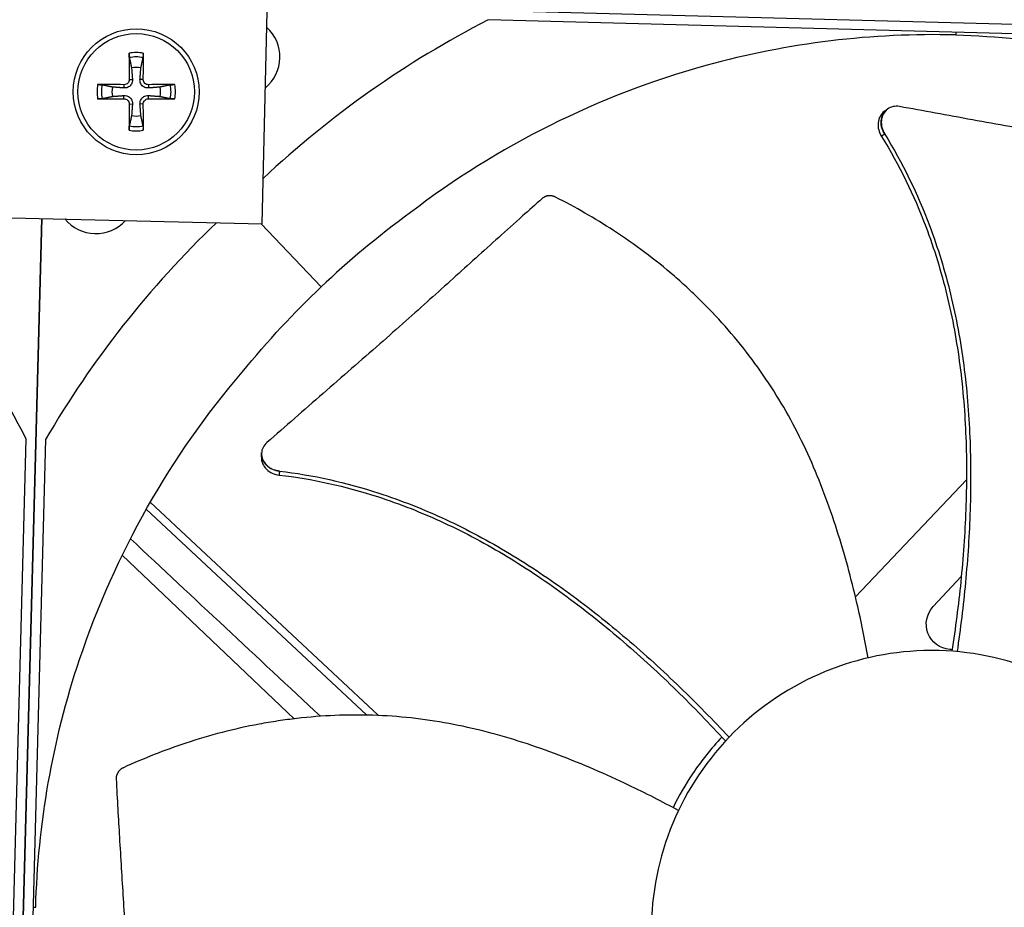
# Model space of a CAD drawing. Units: inches. Extents: x -76 to 34, y -12 to 51.
# Drawn here: x -40 to -37, y 5 to 8 of the extents above; entities that cross this region are included whole.
import ezdxf

# ---------------------------------------------------------------- set-up
doc = ezdxf.new("R2010")
doc.units = ezdxf.units.IN
doc.header["$MEASUREMENT"] = 0
for name, color, linetype in [('Fan', 84, 'Continuous'), ('Visible (ANSI)', 7, 'Continuous'), ('Visible Narrow (ANSI)', 7, 'Continuous')]:
    doc.layers.add(name, color=color, linetype=linetype)

msp = doc.modelspace()

# ---------------------------------------------------------------- linework, layer by layer
at = {"layer": 'Fan'}
for p, q in [((-39.31676, 7.10555), (-39.30154, 7.73036)), ((-39.3031, 7.66652), (-36.54608, 7.59318)), ((-36.48307, 7.56684), (-38.73887, 7.62684)), ((-37.54307, 7.59503), (-37.54325, 7.58838)), ((-39.67002, 7.46111), (-39.67028, 7.45278)), ((-39.65671, 7.47442), (-39.64838, 7.47468)), ((-39.62073, 7.47442), (-39.62907, 7.47468)), ((-39.60743, 7.46111), (-39.60717, 7.45278)), ((-39.67002, 7.42513), (-39.67028, 7.43347)), ((-39.60743, 7.42513), (-39.60717, 7.43347)), ((-39.65671, 7.41183), (-39.64838, 7.41157)), ((-39.62073, 7.41183), (-39.62907, 7.41157)), ((-37.71736, 7.39892), (-37.71681, 7.3993)), ((-40.44142, 7.13293), (-39.31676, 7.10555)), ((-39.97381, 3.59832), (-39.88016, 7.11926)), ((-39.88011, 7.11926), (-39.97376, 3.59832)), ((-39.16598, 6.94403), (-39.31918, 7.10561)), ((-39.98339, 4.16349), (-39.91978, 6.55508)), ((-39.87053, 6.55382), (-39.93414, 4.16223)), ((-39.31817, 6.51901), (-39.31813, 6.51968)), ((-37.51571, 6.45068), (-37.79962, 6.15212)), ((-37.50502, 6.46192), (-37.50503, 6.46191)), ((-39.04919, 5.84918), (-39.61286, 6.37578)), ((-39.01896, 5.84823), (-39.60271, 6.39358)), ((-39.67456, 6.25827), (-39.2346, 5.83987)), ((-37.60054, 6.12693), (-37.52892, 6.20361)), ((-37.51569, 6.21778), (-37.51568, 6.21778)), ((-39.90233, 5.35803), (-39.89568, 5.35785))]:
    msp.add_line(p, q, dxfattribs=at)
for radius in [0.161, 0.14893]:
    msp.add_circle((-39.63872, 7.44312), radius, dxfattribs=at)
for centre, radius, start, end in [((-39.37334, 7.53198), 0.10211, 309.57338, 47.63699), ((-39.63872, 7.44312), 0.10025, 79.55746, 100.44254), ((-39.63872, 7.44312), 0.08899, 78.65861, 101.34139), ((-39.63872, 7.44312), 0.06214, 78.91297, 101.08703), ((-39.63872, 7.44312), 0.10025, 169.55746, 190.44254), ((-39.63872, 7.44312), 0.08899, 168.65861, 191.34139), ((-39.63872, 7.44312), 0.06214, 168.91297, 191.08703), ((-39.63872, 7.44312), 0.06214, 348.91297, 11.08703), ((-39.63872, 7.44312), 0.08899, 348.65861, 11.34139), ((-39.63872, 7.44312), 0.10025, 349.55746, 10.44254), ((-39.63872, 7.44312), 0.06214, 258.91297, 281.08703), ((-39.63872, 7.44312), 0.08899, 258.65861, 281.34139), ((-39.63872, 7.44312), 0.10025, 259.55746, 280.44254), ((-39.74207, 7.18236), 0.10211, 219.1922, 318.01817)]:
    msp.add_arc(centre, radius, start, end, dxfattribs=at)
for centre, major_axis, ratio, start_param, end_param in [((-37.57062, 5.26375), (-0.49373, 2.59501), 0.9722402, 0.2784701, 0.5519328), ((-39.63768, 7.44316), (0.00666, -0.20919), 0.0871557, 4.219033, 4.5596247), ((-39.63977, 7.44316), (0.00666, 0.20919), 0.0871557, 4.8651532, 5.205745), ((-39.63876, 7.44208), (-0.20919, 0.00666), 0.0871557, 4.8651532, 5.205745), ((-39.63869, 7.44208), (-0.20919, -0.00666), 0.0871557, 4.219033, 4.5596247), ((-39.63876, 7.44417), (0.20919, 0.00666), 0.0871557, 4.219033, 4.5596247), ((-39.63768, 7.44309), (-0.00666, -0.20919), 0.0871557, 4.8651532, 5.205745), ((-39.63977, 7.44309), (-0.00666, 0.20919), 0.0871557, 4.219033, 4.5596247), ((-39.63869, 7.44417), (0.20919, -0.00666), 0.0871557, 4.8651532, 5.205745), ((-42.28287, 5.38684), (2.59501, 0.49373), 0.9722402, 0.2784701, 0.5519066), ((-37.57288, 5.26161), (2.5651, -0.63098), 0.9722402, 2.5886244, 2.8631226)]:
    msp.add_ellipse(centre, major_axis=major_axis, ratio=ratio, start_param=start_param, end_param=end_param, dxfattribs=at)
for points, knots in [([(-37.54325, 7.58838), (-37.75448, 7.59394), (-37.97057, 7.56854), (-38.18234, 7.51003), (-38.45911, 7.43356), (-38.71601, 7.30367), (-38.93727, 7.13425)], [-2.7936965, -2.7936965, -2.7936965, -2.7936965, -2.0638841, -2.0638841, -2.0638841, -1.1100546, -1.1100546, -1.1100546, -1.1100546]), ([(-37.54325, 7.58838), (-37.33202, 7.5827), (-37.11759, 7.54585), (-36.90922, 7.47617), (-36.63691, 7.3851), (-36.38728, 7.24173), (-36.17534, 7.06079)], [-2.7936965, -2.7936965, -2.7936965, -2.7936965, -2.0638841, -2.0638841, -2.0638841, -1.1100546, -1.1100546, -1.1100546, -1.1100546]), ([(-39.65622, 7.53037), (-39.6563, 7.53076), (-39.65639, 7.53131), (-39.65654, 7.5326), (-39.65663, 7.53361), (-39.65676, 7.53549), (-39.65682, 7.5367), (-39.65689, 7.53875), (-39.6569, 7.53996), (-39.6569, 7.54118), (-39.6569, 7.54145), (-39.65689, 7.54172)], [0.071286723, 0.071286723, 0.071286723, 0.071286723, 0.077552899, 0.077552899, 0.085291702, 0.085291702, 0.093119315, 0.093119315, 0.100952605, 0.100952605, 0.10310944, 0.10310944, 0.10310944, 0.10310944]), ([(-39.62055, 7.54172), (-39.62055, 7.54145), (-39.62055, 7.54118), (-39.62054, 7.53996), (-39.62056, 7.53875), (-39.62062, 7.5367), (-39.62068, 7.53549), (-39.62081, 7.53361), (-39.6209, 7.5326), (-39.62106, 7.53131), (-39.62114, 7.53076), (-39.62122, 7.53037)], [0.021217555, 0.021217555, 0.021217555, 0.021217555, 0.02337439, 0.02337439, 0.03120768, 0.03120768, 0.039035293, 0.039035293, 0.046774096, 0.046774096, 0.053040273, 0.053040273, 0.053040273, 0.053040273]), ([(-39.73731, 7.46129), (-39.73705, 7.4613), (-39.73678, 7.4613), (-39.73556, 7.46131), (-39.73435, 7.46129), (-39.7323, 7.46122), (-39.73109, 7.46116), (-39.72921, 7.46103), (-39.7282, 7.46094), (-39.72691, 7.46079), (-39.72636, 7.4607), (-39.72597, 7.46062)], [0.021217555, 0.021217555, 0.021217555, 0.021217555, 0.02337439, 0.02337439, 0.03120768, 0.03120768, 0.039035293, 0.039035293, 0.046774096, 0.046774096, 0.053040273, 0.053040273, 0.053040273, 0.053040273]), ([(-39.64838, 7.47468), (-39.64819, 7.47228), (-39.64845, 7.46977), (-39.64948, 7.46601), (-39.65013, 7.46437), (-39.6519, 7.46129), (-39.65302, 7.45983), (-39.65543, 7.45742), (-39.65689, 7.4563), (-39.65997, 7.45453), (-39.66161, 7.45388), (-39.66537, 7.45285), (-39.66788, 7.45259), (-39.67028, 7.45278)], [0.234363821, 0.234363821, 0.234363821, 0.234363821, 0.253530826, 0.253530826, 0.266545561, 0.266545561, 0.279560296, 0.279560296, 0.29257503, 0.29257503, 0.305589765, 0.305589765, 0.32475677, 0.32475677, 0.32475677, 0.32475677]), ([(-39.65671, 7.47442), (-39.65668, 7.47281), (-39.65697, 7.47109), (-39.6582, 7.46789), (-39.65915, 7.46641), (-39.66136, 7.46405), (-39.66278, 7.46301), (-39.66589, 7.46159), (-39.66759, 7.4612), (-39.66947, 7.46111), (-39.66974, 7.46111), (-39.67002, 7.46111)], [0, 0, 0, 0, 0.012351042, 0.012351042, 0.024702084, 0.024702084, 0.037028418, 0.037028418, 0.049354751, 0.049354751, 0.05144155, 0.05144155, 0.05144155, 0.05144155]), ([(-39.60717, 7.45278), (-39.60957, 7.45259), (-39.61208, 7.45285), (-39.61584, 7.45388), (-39.61747, 7.45453), (-39.62056, 7.4563), (-39.62202, 7.45742), (-39.62443, 7.45983), (-39.62555, 7.46129), (-39.62732, 7.46437), (-39.62796, 7.46601), (-39.629, 7.46977), (-39.62925, 7.47228), (-39.62907, 7.47468)], [0.234363821, 0.234363821, 0.234363821, 0.234363821, 0.253530826, 0.253530826, 0.266545561, 0.266545561, 0.279560296, 0.279560296, 0.29257503, 0.29257503, 0.305589765, 0.305589765, 0.32475677, 0.32475677, 0.32475677, 0.32475677]), ([(-39.60743, 7.46111), (-39.60903, 7.46108), (-39.61076, 7.46137), (-39.61396, 7.4626), (-39.61544, 7.46355), (-39.6178, 7.46576), (-39.61884, 7.46718), (-39.62026, 7.47029), (-39.62065, 7.472), (-39.62073, 7.47387), (-39.62074, 7.47414), (-39.62073, 7.47442)], [0, 0, 0, 0, 0.012351042, 0.012351042, 0.024702084, 0.024702084, 0.037028418, 0.037028418, 0.049354751, 0.049354751, 0.05144155, 0.05144155, 0.05144155, 0.05144155]), ([(-39.55148, 7.46062), (-39.55109, 7.4607), (-39.55054, 7.46079), (-39.54925, 7.46094), (-39.54824, 7.46103), (-39.54636, 7.46116), (-39.54515, 7.46122), (-39.54309, 7.46129), (-39.54188, 7.46131), (-39.54067, 7.4613), (-39.5404, 7.4613), (-39.54013, 7.46129)], [0.071286723, 0.071286723, 0.071286723, 0.071286723, 0.077552899, 0.077552899, 0.085291702, 0.085291702, 0.093119315, 0.093119315, 0.100952605, 0.100952605, 0.10310944, 0.10310944, 0.10310944, 0.10310944]), ([(-39.67028, 7.43347), (-39.66788, 7.43365), (-39.66537, 7.4334), (-39.66161, 7.43237), (-39.65997, 7.43172), (-39.65689, 7.42995), (-39.65543, 7.42883), (-39.65302, 7.42642), (-39.6519, 7.42496), (-39.65013, 7.42187), (-39.64948, 7.42024), (-39.64845, 7.41648), (-39.64819, 7.41397), (-39.64838, 7.41157)], [0.234363821, 0.234363821, 0.234363821, 0.234363821, 0.253530826, 0.253530826, 0.266545561, 0.266545561, 0.279560296, 0.279560296, 0.29257503, 0.29257503, 0.305589765, 0.305589765, 0.32475677, 0.32475677, 0.32475677, 0.32475677]), ([(-39.62907, 7.41157), (-39.62925, 7.41397), (-39.629, 7.41648), (-39.62796, 7.42024), (-39.62732, 7.42187), (-39.62555, 7.42496), (-39.62443, 7.42642), (-39.62202, 7.42883), (-39.62056, 7.42995), (-39.61747, 7.43172), (-39.61584, 7.43237), (-39.61208, 7.4334), (-39.60957, 7.43365), (-39.60717, 7.43347)], [0.234363821, 0.234363821, 0.234363821, 0.234363821, 0.253530826, 0.253530826, 0.266545561, 0.266545561, 0.279560296, 0.279560296, 0.29257503, 0.29257503, 0.305589765, 0.305589765, 0.32475677, 0.32475677, 0.32475677, 0.32475677]), ([(-39.72597, 7.42562), (-39.72636, 7.42554), (-39.72691, 7.42546), (-39.7282, 7.4253), (-39.72921, 7.42521), (-39.73109, 7.42508), (-39.7323, 7.42503), (-39.73435, 7.42496), (-39.73556, 7.42494), (-39.73678, 7.42495), (-39.73705, 7.42495), (-39.73731, 7.42495)], [0.071286723, 0.071286723, 0.071286723, 0.071286723, 0.077552899, 0.077552899, 0.085291702, 0.085291702, 0.093119315, 0.093119315, 0.100952605, 0.100952605, 0.10310944, 0.10310944, 0.10310944, 0.10310944]), ([(-39.67002, 7.42513), (-39.66841, 7.42516), (-39.66669, 7.42488), (-39.66349, 7.42365), (-39.66201, 7.4227), (-39.65965, 7.42048), (-39.65861, 7.41907), (-39.65718, 7.41595), (-39.6568, 7.41425), (-39.65671, 7.41238), (-39.65671, 7.41211), (-39.65671, 7.41183)], [0, 0, 0, 0, 0.012351042, 0.012351042, 0.024702084, 0.024702084, 0.037028418, 0.037028418, 0.049354751, 0.049354751, 0.05144155, 0.05144155, 0.05144155, 0.05144155]), ([(-39.62073, 7.41183), (-39.62076, 7.41343), (-39.62048, 7.41516), (-39.61925, 7.41836), (-39.6183, 7.41984), (-39.61608, 7.4222), (-39.61467, 7.42324), (-39.61155, 7.42466), (-39.60985, 7.42505), (-39.60798, 7.42513), (-39.60771, 7.42514), (-39.60743, 7.42513)], [0, 0, 0, 0, 0.012351042, 0.012351042, 0.024702084, 0.024702084, 0.037028418, 0.037028418, 0.049354751, 0.049354751, 0.05144155, 0.05144155, 0.05144155, 0.05144155]), ([(-39.54013, 7.42495), (-39.5404, 7.42495), (-39.54067, 7.42495), (-39.54188, 7.42494), (-39.54309, 7.42496), (-39.54515, 7.42503), (-39.54636, 7.42508), (-39.54824, 7.42521), (-39.54925, 7.4253), (-39.55054, 7.42546), (-39.55109, 7.42554), (-39.55148, 7.42562)], [0.021217555, 0.021217555, 0.021217555, 0.021217555, 0.02337439, 0.02337439, 0.03120768, 0.03120768, 0.039035293, 0.039035293, 0.046774096, 0.046774096, 0.053040273, 0.053040273, 0.053040273, 0.053040273]), ([(-37.68718, 7.40536), (-37.69271, 7.40637), (-37.69822, 7.4063), (-37.70868, 7.40401), (-37.71354, 7.40179), (-37.72213, 7.39531), (-37.72574, 7.39104), (-37.73105, 7.38101), (-37.7327, 7.37534), (-37.73381, 7.36353), (-37.73333, 7.35752), (-37.7304, 7.34571), (-37.72799, 7.34001), (-37.72474, 7.33479)], [-0.28606759, -0.28606759, -0.28606759, -0.28606759, -0.23922671, -0.23922671, -0.19198712, -0.19198712, -0.14303533, -0.14303533, -0.09407908, -0.09407908, -0.04687533, -0.04687533, -0.00001269, -0.00001269, -0.00001269, -0.00001269]), ([(-36.76058, 7.24372), (-36.81258, 7.25286), (-36.86103, 7.26109), (-36.90793, 7.26891), (-36.93426, 7.2733), (-36.9601, 7.27757), (-36.98581, 7.2818), (-37.01152, 7.28604), (-37.0371, 7.29024), (-37.0629, 7.29449), (-37.08871, 7.29875), (-37.11473, 7.30307), (-37.14134, 7.30753), (-37.16796, 7.312), (-37.19517, 7.31662), (-37.22327, 7.32147), (-37.25137, 7.32631), (-37.28036, 7.33139), (-37.3108, 7.33684), (-37.34125, 7.3423), (-37.37314, 7.34812), (-37.40493, 7.35392), (-37.43671, 7.35972), (-37.46839, 7.36549), (-37.5001, 7.37127), (-37.53181, 7.37704), (-37.56354, 7.38283), (-37.59527, 7.38861), (-37.62591, 7.3942), (-37.65654, 7.39978), (-37.68718, 7.40536)], [-0.92018523, -0.92018523, -0.92018523, -0.92018523, -0.78104286, -0.78104286, -0.78104286, -0.70293858, -0.70293858, -0.70293858, -0.62483429, -0.62483429, -0.62483429, -0.54673001, -0.54673001, -0.54673001, -0.46862572, -0.46862572, -0.46862572, -0.39052143, -0.39052143, -0.39052143, -0.31241715, -0.31241715, -0.31241715, -0.23431286, -0.23431286, -0.23431286, -0.15620857, -0.15620857, -0.15620857, -0.08078383, -0.08078383, -0.08078383, -0.08078383]), ([(-37.72517, 7.39341), (-37.72552, 7.39316), (-37.72587, 7.39291), (-37.73057, 7.38933), (-37.73417, 7.38504), (-37.73944, 7.37499), (-37.74108, 7.36931), (-37.74215, 7.35749), (-37.74165, 7.35148), (-37.73869, 7.33967), (-37.73626, 7.33397), (-37.73299, 7.32875)], [0.09024603, 0.09024603, 0.09024603, 0.09024603, 0.09411872, 0.09411872, 0.14306792, 0.14306792, 0.19202168, 0.19202168, 0.23922364, 0.23922364, 0.28612437, 0.28612437, 0.28612437, 0.28612437]), ([(-39.65689, 7.34453), (-39.6569, 7.3448), (-39.6569, 7.34507), (-39.6569, 7.34628), (-39.65689, 7.34749), (-39.65682, 7.34955), (-39.65676, 7.35076), (-39.65663, 7.35264), (-39.65654, 7.35365), (-39.65639, 7.35494), (-39.6563, 7.35549), (-39.65622, 7.35588)], [0.021217555, 0.021217555, 0.021217555, 0.021217555, 0.02337439, 0.02337439, 0.03120768, 0.03120768, 0.039035293, 0.039035293, 0.046774096, 0.046774096, 0.053040273, 0.053040273, 0.053040273, 0.053040273]), ([(-39.62122, 7.35588), (-39.62114, 7.35549), (-39.62106, 7.35494), (-39.6209, 7.35365), (-39.62081, 7.35264), (-39.62068, 7.35076), (-39.62062, 7.34955), (-39.62056, 7.34749), (-39.62054, 7.34628), (-39.62055, 7.34507), (-39.62055, 7.3448), (-39.62055, 7.34453)], [0.071286723, 0.071286723, 0.071286723, 0.071286723, 0.077552899, 0.077552899, 0.085291702, 0.085291702, 0.093119315, 0.093119315, 0.100952605, 0.100952605, 0.10310944, 0.10310944, 0.10310944, 0.10310944]), ([(-37.73299, 7.32875), (-37.68761, 7.25628), (-37.62311, 7.12334), (-37.56239, 6.92437), (-37.52936, 6.74341), (-37.51481, 6.55961), (-37.51532, 6.37453), (-37.52828, 6.19184), (-37.54397, 6.07154), (-37.55308, 6.01262)], [0.1119019, 0.1119019, 0.1119019, 0.1119019, 0.3780333, 0.5670499, 0.7560665, 0.9450832, 1.1340998, 1.3231165, 1.5064163, 1.5064163, 1.5064163, 1.5064163]), ([(-37.72474, 7.33479), (-37.67895, 7.26122), (-37.61406, 7.12681), (-37.55296, 6.92614), (-37.51961, 6.74419), (-37.50457, 6.55952), (-37.50436, 6.37365), (-37.51639, 6.19068), (-37.53121, 6.0703), (-37.5398, 6.01154)], [0.1106744, 0.1106744, 0.1106744, 0.1106744, 0.3780333, 0.5670499, 0.7560665, 0.9450832, 1.1340998, 1.3231165, 1.5050642, 1.5050642, 1.5050642, 1.5050642]), ([(-38.56639, 7.17368), (-38.56701, 7.17399), (-38.56764, 7.17429), (-38.56827, 7.17456), (-38.56892, 7.17484), (-38.56958, 7.1751), (-38.57024, 7.17533), (-38.57092, 7.17558), (-38.5716, 7.17579), (-38.57229, 7.17599), (-38.57299, 7.17619), (-38.5737, 7.17637), (-38.57441, 7.17652), (-38.57512, 7.17667), (-38.57585, 7.1768), (-38.57657, 7.17691), (-38.57731, 7.17702), (-38.57804, 7.1771), (-38.57878, 7.17715), (-38.57952, 7.17721), (-38.58026, 7.17724), (-38.581, 7.17725), (-38.58174, 7.17725), (-38.58248, 7.17723), (-38.58321, 7.17718), (-38.58395, 7.17713), (-38.58469, 7.17706), (-38.58541, 7.17696), (-38.58614, 7.17686), (-38.58686, 7.17674), (-38.58757, 7.17659), (-38.58828, 7.17644), (-38.58898, 7.17626), (-38.58968, 7.17606), (-38.59036, 7.17586), (-38.59104, 7.17564), (-38.59171, 7.1754), (-38.59236, 7.17515), (-38.59301, 7.17488), (-38.59365, 7.17459), (-38.59427, 7.17431), (-38.59489, 7.174), (-38.59549, 7.17367), (-38.59608, 7.17335), (-38.59665, 7.173), (-38.59721, 7.17264), (-38.59776, 7.17228), (-38.5983, 7.1719), (-38.59882, 7.17151), (-38.59933, 7.17112), (-38.59982, 7.17071), (-38.6003, 7.17029)], [-0.037237658, -0.037237658, -0.037237658, -0.037237658, -0.035163436, -0.035163436, -0.035163436, -0.033047847, -0.033047847, -0.033047847, -0.030895052, -0.030895052, -0.030895052, -0.028709728, -0.028709728, -0.028709728, -0.026497035, -0.026497035, -0.026497035, -0.024262561, -0.024262561, -0.024262561, -0.022012245, -0.022012245, -0.022012245, -0.019752285, -0.019752285, -0.019752285, -0.017489049, -0.017489049, -0.017489049, -0.015228956, -0.015228956, -0.015228956, -0.012978379, -0.012978379, -0.012978379, -0.01074353, -0.01074353, -0.01074353, -0.008530366, -0.008530366, -0.008530366, -0.006344494, -0.006344494, -0.006344494, -0.004191097, -0.004191097, -0.004191097, -0.002074876, -0.002074876, -0.002074876, 0, 0, 0, 0]), ([(-38.6003, 7.17029), (-38.61766, 7.15496), (-38.63445, 7.14005), (-38.65082, 7.12546), (-38.67176, 7.10678), (-38.69201, 7.08864), (-38.71186, 7.07079), (-38.73171, 7.05295), (-38.75116, 7.0354), (-38.7705, 7.01794), (-38.78984, 7.00048), (-38.80907, 6.9831), (-38.82849, 6.96558), (-38.84791, 6.94806), (-38.8675, 6.9304), (-38.88759, 6.91238), (-38.90768, 6.89436), (-38.92825, 6.87597), (-38.94956, 6.85702), (-38.97087, 6.83807), (-38.99292, 6.81857), (-39.01616, 6.79817), (-39.03941, 6.77777), (-39.06385, 6.75646), (-39.0882, 6.73523), (-39.11255, 6.71399), (-39.13681, 6.69282), (-39.1611, 6.67163), (-39.18539, 6.65045), (-39.2097, 6.62924), (-39.234, 6.60804), (-39.25747, 6.58757), (-39.28093, 6.5671), (-39.3044, 6.54663)], [-0.92018523, -0.92018523, -0.92018523, -0.92018523, -0.8591471, -0.8591471, -0.8591471, -0.78104286, -0.78104286, -0.78104286, -0.70293858, -0.70293858, -0.70293858, -0.62483429, -0.62483429, -0.62483429, -0.54673001, -0.54673001, -0.54673001, -0.46862572, -0.46862572, -0.46862572, -0.39052143, -0.39052143, -0.39052143, -0.31241715, -0.31241715, -0.31241715, -0.23431286, -0.23431286, -0.23431286, -0.15620857, -0.15620857, -0.15620857, -0.08078383, -0.08078383, -0.08078383, -0.08078383]), ([(-37.76709, 5.99568), (-37.77547, 6.04233), (-37.79772, 6.15186), (-37.84411, 6.32373), (-37.91255, 6.50779), (-37.98892, 6.65188), (-38.06277, 6.75903), (-38.12405, 6.83499), (-38.17954, 6.89437), (-38.22633, 6.93933), (-38.29872, 7.00428), (-38.41014, 7.08737), (-38.51579, 7.14802), (-38.56639, 7.17368)], [-1.4641112, -1.4641112, -1.4641112, -1.4641112, -1.3231165, -1.1340998, -0.9450832, -0.7560665, -0.6615582, -0.5670499, -0.4725416, -0.4252874, -0.3780333, -0.1890166, -0.0211877, -0.0211877, -0.0211877, -0.0211877]), ([(-39.89568, 5.35785), (-39.89, 5.56908), (-39.85315, 5.78351), (-39.78347, 5.99187), (-39.6924, 6.26419), (-39.54903, 6.51381), (-39.36809, 6.72576)], [-2.7936965, -2.7936965, -2.7936965, -2.7936965, -2.0638841, -2.0638841, -2.0638841, -1.1100546, -1.1100546, -1.1100546, -1.1100546]), ([(-39.3044, 6.54663), (-39.30864, 6.54293), (-39.31202, 6.53858), (-39.31675, 6.52897), (-39.31804, 6.52379), (-39.31833, 6.51303), (-39.31724, 6.50755), (-39.31271, 6.49714), (-39.30931, 6.49232), (-39.30077, 6.48409), (-39.29577, 6.48071), (-39.28471, 6.47564), (-39.27875, 6.47398), (-39.27264, 6.47326)], [-0.28606759, -0.28606759, -0.28606759, -0.28606759, -0.23922671, -0.23922671, -0.19198712, -0.19198712, -0.14303533, -0.14303533, -0.09407908, -0.09407908, -0.04687533, -0.04687533, -0.00001269, -0.00001269, -0.00001269, -0.00001269]), ([(-39.31874, 6.50948), (-39.31877, 6.50904), (-39.31878, 6.50861), (-39.31892, 6.5027), (-39.31781, 6.49722), (-39.31324, 6.48683), (-39.30982, 6.48201), (-39.30125, 6.47381), (-39.29624, 6.47044), (-39.28515, 6.46539), (-39.27919, 6.46374), (-39.27307, 6.46304)], [0.09024603, 0.09024603, 0.09024603, 0.09024603, 0.09411872, 0.09411872, 0.14306792, 0.14306792, 0.19202168, 0.19202168, 0.23922364, 0.23922364, 0.28612437, 0.28612437, 0.28612437, 0.28612437]), ([(-39.27264, 6.47326), (-39.18657, 6.46319), (-39.04103, 6.43012), (-38.84604, 6.35277), (-38.683, 6.2654), (-38.52924, 6.16202), (-38.38379, 6.0463), (-38.24823, 5.92281), (-38.16336, 5.83617), (-38.12278, 5.79282)], [0.1106744, 0.1106744, 0.1106744, 0.1106744, 0.3780333, 0.5670499, 0.7560665, 0.9450832, 1.1340998, 1.3231165, 1.5050601, 1.5050601, 1.5050601, 1.5050601]), ([(-39.27307, 6.46304), (-39.18811, 6.45334), (-39.04396, 6.42088), (-38.85054, 6.3443), (-38.68847, 6.25729), (-38.53569, 6.15408), (-38.39131, 6.03828), (-38.25656, 5.91424), (-38.17228, 5.82696), (-38.1319, 5.7831)], [0.1119019, 0.1119019, 0.1119019, 0.1119019, 0.3780333, 0.5670499, 0.7560665, 0.9450832, 1.1340998, 1.3231165, 1.5064238, 1.5064238, 1.5064238, 1.5064238]), ([(-37.55849, 6.01697), (-37.58354, 6.01898), (-37.60522, 6.03521), (-37.62317, 6.08216), (-37.61786, 6.10871), (-37.60054, 6.12693)], [-5.31214411, -5.31214411, -5.31214411, -5.31214411, -5.23598033, -5.23598033, -5.15981644, -5.15981644, -5.15981644, -5.15981644]), ([(-37.58512, 6.0142), (-37.5869, 6.01425), (-37.58868, 6.01429), (-37.59045, 6.01432), (-37.68258, 6.01608), (-37.77503, 5.99989), (-37.86108, 5.9669), (-37.94879, 5.93327), (-38.02974, 5.88223), (-38.09791, 5.8176), (-38.16608, 5.75297), (-38.22135, 5.67482), (-38.2596, 5.58902), (-38.29784, 5.50323), (-38.319, 5.40988), (-38.3215, 5.31597), (-38.32154, 5.3142), (-38.32159, 5.31242), (-38.32162, 5.31064), (-38.32338, 5.2185), (-38.30719, 5.12608), (-38.2742, 5.04003), (-38.24057, 4.95231), (-38.18953, 4.87135), (-38.12489, 4.80318), (-38.06026, 4.73502), (-37.98212, 4.67973), (-37.89632, 4.64152), (-37.85342, 4.62242), (-37.80864, 4.60752), (-37.76284, 4.59714), (-37.71704, 4.58675), (-37.67022, 4.58088), (-37.62328, 4.57963)], [-2.2541491, -2.2541491, -2.2541491, -2.2541491, -2.2488118, -2.2488118, -2.2488118, -1.9723835, -1.9723835, -1.9723835, -1.6906122, -1.6906122, -1.6906122, -1.4088432, -1.4088432, -1.4088432, -1.1270746, -1.1270746, -1.1270746, -1.1217433, -1.1217433, -1.1217433, -0.8453158, -0.8453158, -0.8453158, -0.5635492, -0.5635492, -0.5635492, -0.2817758, -0.2817758, -0.2817758, -0.1408879, -0.1408879, -0.1408879, 0, 0, 0, 0]), ([(-37.62328, 4.57963), (-37.57633, 4.57838), (-37.52927, 4.58176), (-37.48298, 4.58969), (-37.4367, 4.59763), (-37.39119, 4.61012), (-37.34733, 4.62692), (-37.25961, 4.66051), (-37.17866, 4.71156), (-37.1105, 4.77619), (-37.04233, 4.84082), (-36.98705, 4.91897), (-36.9488, 5.00477), (-36.91056, 5.09056), (-36.8894, 5.18392), (-36.8869, 5.27782), (-36.88685, 5.2796), (-36.88681, 5.28138), (-36.88678, 5.28315), (-36.88502, 5.37529), (-36.90121, 5.46773), (-36.9342, 5.55378), (-36.96783, 5.64149), (-37.01886, 5.72244), (-37.0835, 5.79061), (-37.14813, 5.85878), (-37.22628, 5.91405), (-37.31207, 5.9523), (-37.39787, 5.99054), (-37.49122, 6.0117), (-37.58512, 6.0142)], [-4.5082984, -4.5082984, -4.5082984, -4.5082984, -4.3674141, -4.3674141, -4.3674141, -4.2265226, -4.2265226, -4.2265226, -3.9447611, -3.9447611, -3.9447611, -3.6629924, -3.6629924, -3.6629924, -3.3812237, -3.3812237, -3.3812237, -3.3758863, -3.3758863, -3.3758863, -3.0994579, -3.0994579, -3.0994579, -2.8176865, -2.8176865, -2.8176865, -2.5359177, -2.5359177, -2.5359177, -2.2541491, -2.2541491, -2.2541491, -2.2541491]), ([(-38.25212, 5.60524), (-38.29381, 5.62777), (-38.3933, 5.67866), (-38.55659, 5.74955), (-38.74317, 5.8108), (-38.90344, 5.84093), (-39.03326, 5.84999), (-39.13085, 5.84945), (-39.21187, 5.84308), (-39.27619, 5.83454), (-39.37211, 5.81844), (-39.50655, 5.78313), (-39.61984, 5.73834), (-39.67144, 5.71478)], [-1.464078, -1.464078, -1.464078, -1.464078, -1.3231165, -1.1340998, -0.9450832, -0.7560665, -0.6615582, -0.5670499, -0.4725416, -0.4252874, -0.3780333, -0.1890166, -0.0211877, -0.0211877, -0.0211877, -0.0211877]), ([(-38.14108, 5.79304), (-38.16831, 5.76421), (-38.19354, 5.73272), (-38.23452, 5.67154), (-38.25117, 5.64257), (-38.26574, 5.61256)], [-1.93725752, -1.93725752, -1.93725752, -1.93725752, -1.81148057, -1.81148057, -1.70859987, -1.70859987, -1.70859987, -1.70859987]), ([(-39.67144, 5.71478), (-39.67207, 5.71449), (-39.67269, 5.71418), (-39.6733, 5.71386), (-39.67393, 5.71352), (-39.67454, 5.71317), (-39.67514, 5.7128), (-39.67575, 5.71242), (-39.67634, 5.71203), (-39.67693, 5.71161), (-39.67752, 5.71119), (-39.6781, 5.71074), (-39.67866, 5.71028), (-39.67923, 5.70982), (-39.67978, 5.70933), (-39.68032, 5.70883), (-39.68086, 5.70833), (-39.68138, 5.7078), (-39.68188, 5.70726), (-39.68239, 5.70672), (-39.68287, 5.70616), (-39.68334, 5.70558), (-39.6838, 5.70501), (-39.68425, 5.70442), (-39.68467, 5.70381), (-39.68509, 5.7032), (-39.68549, 5.70258), (-39.68587, 5.70195), (-39.68624, 5.70132), (-39.6866, 5.70068), (-39.68692, 5.70003), (-39.68725, 5.69938), (-39.68755, 5.69873), (-39.68782, 5.69806), (-39.6881, 5.6974), (-39.68835, 5.69673), (-39.68857, 5.69606), (-39.68879, 5.69539), (-39.68898, 5.69472), (-39.68915, 5.69404), (-39.68932, 5.69337), (-39.68946, 5.6927), (-39.68958, 5.69203), (-39.68969, 5.69136), (-39.68978, 5.6907), (-39.68984, 5.69003), (-39.68991, 5.68938), (-39.68995, 5.68872), (-39.68996, 5.68807), (-39.68998, 5.68743), (-39.68997, 5.68679), (-39.68994, 5.68616)], [-0.037237658, -0.037237658, -0.037237658, -0.037237658, -0.035163436, -0.035163436, -0.035163436, -0.033047847, -0.033047847, -0.033047847, -0.030895052, -0.030895052, -0.030895052, -0.028709728, -0.028709728, -0.028709728, -0.026497035, -0.026497035, -0.026497035, -0.024262561, -0.024262561, -0.024262561, -0.022012245, -0.022012245, -0.022012245, -0.019752285, -0.019752285, -0.019752285, -0.017489049, -0.017489049, -0.017489049, -0.015228956, -0.015228956, -0.015228956, -0.012978379, -0.012978379, -0.012978379, -0.01074353, -0.01074353, -0.01074353, -0.008530366, -0.008530366, -0.008530366, -0.006344494, -0.006344494, -0.006344494, -0.004191097, -0.004191097, -0.004191097, -0.002074876, -0.002074876, -0.002074876, 0, 0, 0, 0]), ([(-39.68994, 5.68616), (-39.68727, 5.63343), (-39.68451, 5.58436), (-39.6817, 5.53689), (-39.68013, 5.51025), (-39.67854, 5.48411), (-39.67694, 5.4581), (-39.67535, 5.43209), (-39.67375, 5.40622), (-39.67216, 5.38011), (-39.67057, 5.35401), (-39.66898, 5.32768), (-39.66742, 5.30074), (-39.66585, 5.2738), (-39.6643, 5.24625), (-39.66277, 5.21777), (-39.66124, 5.1893), (-39.65974, 5.1599), (-39.65829, 5.12901), (-39.65683, 5.09811), (-39.65541, 5.06572), (-39.65399, 5.03344), (-39.65257, 5.00116), (-39.65114, 4.96899), (-39.64972, 4.9368), (-39.6483, 4.9046), (-39.64688, 4.87237), (-39.64545, 4.84015), (-39.64408, 4.80904), (-39.64271, 4.77793), (-39.64133, 4.74682)], [-0.92018523, -0.92018523, -0.92018523, -0.92018523, -0.78104286, -0.78104286, -0.78104286, -0.70293858, -0.70293858, -0.70293858, -0.62483429, -0.62483429, -0.62483429, -0.54673001, -0.54673001, -0.54673001, -0.46862572, -0.46862572, -0.46862572, -0.39052143, -0.39052143, -0.39052143, -0.31241715, -0.31241715, -0.31241715, -0.23431286, -0.23431286, -0.23431286, -0.15620857, -0.15620857, -0.15620857, -0.08078383, -0.08078383, -0.08078383, -0.08078383])]:
    msp.add_open_spline(points, degree=3, knots=knots, dxfattribs=at)
for points, weights in [([(-39.65622, 7.53037), (-39.65296, 7.51491), (-39.65067, 7.5041)], [1.00365915768, 1.0179538839, 1]), ([(-39.62677, 7.5041), (-39.62449, 7.51491), (-39.62122, 7.53037)], [1, 1.01795398464, 1.00365917716]), ([(-39.65067, 7.5041), (-39.64917, 7.48486), (-39.64838, 7.47468)], [1, 1.38541457538, 1.73210935313]), ([(-39.62907, 7.47468), (-39.62828, 7.48486), (-39.62677, 7.5041)], [1.73210935317, 1.3854145754, 1]), ([(-39.6997, 7.45507), (-39.71051, 7.45736), (-39.72597, 7.46062)], [1, 1.0179539845, 1.00365917713]), ([(-39.67028, 7.45278), (-39.68045, 7.45357), (-39.6997, 7.45507)], [1.73210935317, 1.3854145754, 1]), ([(-39.57775, 7.45507), (-39.59699, 7.45357), (-39.60717, 7.45278)], [1, 1.38541457538, 1.73210935313]), ([(-39.55148, 7.46062), (-39.56694, 7.45736), (-39.57775, 7.45507)], [1.00365917108, 1.01795395321, 1]), ([(-39.72597, 7.42562), (-39.71051, 7.42889), (-39.6997, 7.43117)], [1.00365917717, 1.01795398471, 1]), ([(-39.6997, 7.43117), (-39.68045, 7.43268), (-39.67028, 7.43347)], [1, 1.38541457538, 1.73210935313]), ([(-39.60717, 7.43347), (-39.59699, 7.43268), (-39.57775, 7.43117)], [1.73210935317, 1.3854145754, 1]), ([(-39.57775, 7.43117), (-39.56694, 7.42889), (-39.55148, 7.42562)], [1, 1.0179539845, 1.00365917713]), ([(-39.64838, 7.41157), (-39.64917, 7.40139), (-39.65067, 7.38215)], [1.73210935317, 1.3854145754, 1]), ([(-39.62677, 7.38215), (-39.62828, 7.40139), (-39.62907, 7.41157)], [1, 1.38541457538, 1.73210935313]), ([(-39.65067, 7.38215), (-39.65296, 7.37134), (-39.65622, 7.35588)], [1, 1.01795398464, 1.00365917716]), ([(-39.62122, 7.35588), (-39.62449, 7.37134), (-39.62677, 7.38215)], [1.00365915768, 1.0179538839, 1]), ([(-37.72474, 7.33479), (-37.75124, 7.37504), (-37.71736, 7.39892)], [0.999996391279, 0.622605027705, 0.747936776832]), ([(-39.27264, 6.47326), (-39.32064, 6.47763), (-39.31817, 6.51901)], [0.999996391278, 0.622605027707, 0.747936776831])]:
    msp.add_rational_spline(points, weights, degree=2, dxfattribs=at)
for points in [[(-37.72517, 7.39341), (-37.72256, 7.39525), (-37.71996, 7.39708), (-37.71736, 7.39892)], [(-37.72474, 7.33479), (-37.72749, 7.33278), (-37.73024, 7.33076), (-37.73299, 7.32875)], [(-38.93727, 7.13425), (-39.02265, 7.07155), (-39.09637, 7.01003), (-39.16598, 6.94403)], [(-39.36809, 6.72576), (-39.30093, 6.80769), (-39.23558, 6.87803), (-39.16598, 6.94403)], [(-39.31874, 6.50948), (-39.31855, 6.51265), (-39.31836, 6.51583), (-39.31817, 6.51901)], [(-39.27264, 6.47326), (-39.27278, 6.46985), (-39.27293, 6.46645), (-39.27307, 6.46304)], [(-39.6536, 6.30017), (-39.49163, 6.14885), (-39.32966, 5.99753), (-39.1677, 5.8462)], [(-37.55249, 6.01647), (-37.55449, 6.01664), (-37.55649, 6.01681), (-37.55849, 6.01697)]]:
    msp.add_open_spline(points, degree=3, dxfattribs=at)
at = {"layer": 'Visible (ANSI)'}
for radius, start, end in [(14.4478, 90.1, 90), (14.4078, 90.1, 90), (14.375, 189.616595, 189.516595), (14.35, 189.616595, 189.516595), (12.03757, 92.500765, 90), (11.9875, 90.1, 90), (11.9475, 90.1, 90)]:
    msp.add_arc((-44.63434, 3.15941), radius, start, end, dxfattribs=at)
at = {"layer": 'Visible Narrow (ANSI)'}
msp.add_circle((-44.63434, 3.15941), 12.22971, dxfattribs=at)
for radius, start in [(12.03013, 92.625616), (11.99, 92.24275)]:
    msp.add_arc((-44.63434, 3.15941), radius, start, 90, dxfattribs=at)

doc.saveas('drawing.dxf')
